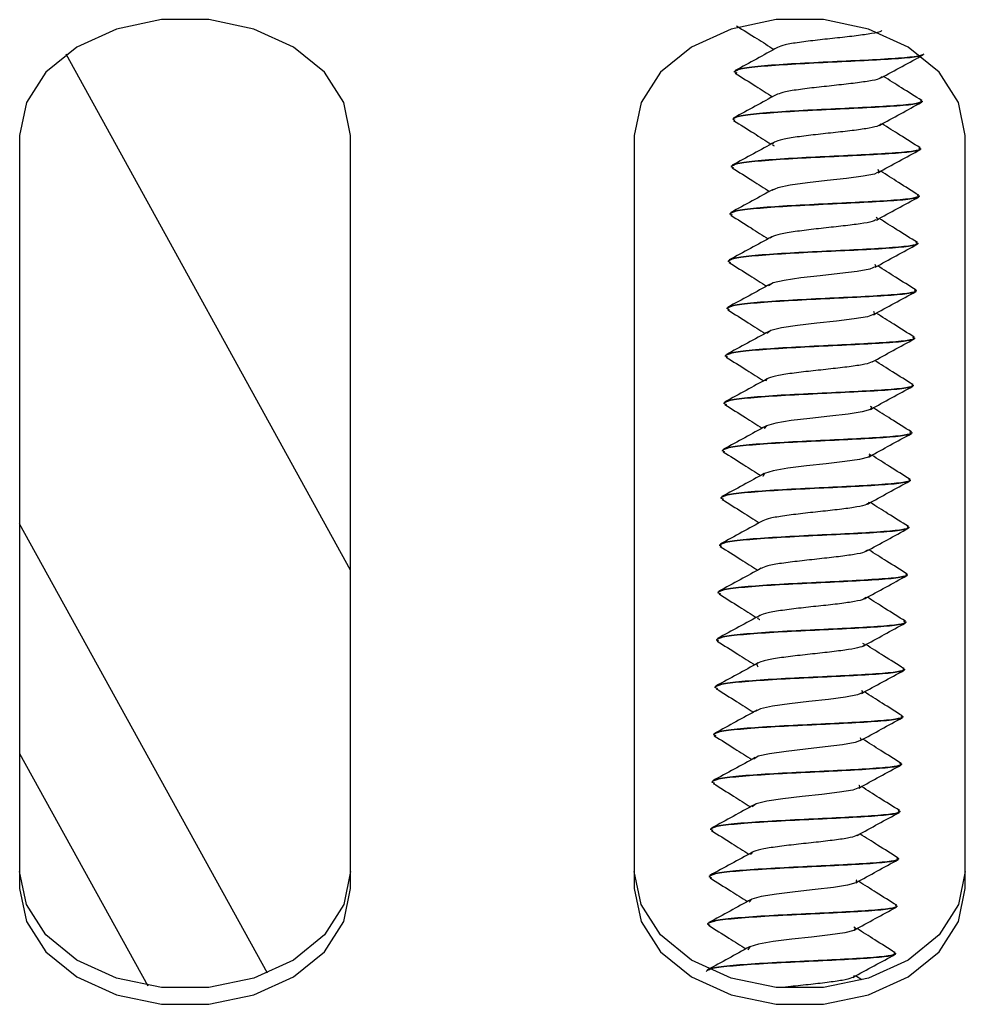
# Model space of a CAD drawing. Units: millimetres. Extents: x 15 to 589, y 5 to 415.
# Drawn here: x 185 to 195, y 293 to 304 of the extents above; entities that cross this region are included whole.
import ezdxf

# ---------------------------------------------------------------- set-up
doc = ezdxf.new("R2010")
doc.units = ezdxf.units.MM

msp = doc.modelspace()

# ---------------------------------------------------------------- linework, layer by layer
at = {"color": 7, "linetype": 'Continuous', "lineweight": 25}
for p, q in [((188.231, 297.69), (185.223, 303.142)), ((192.286, 302.955), (192.286, 302.954)), ((192.317, 302.94), (192.286, 302.954)), ((194.253, 302.653), (194.277, 302.643)), ((194.277, 302.642), (194.277, 302.643)), ((192.271, 302.455), (192.271, 302.454)), ((192.299, 302.44), (192.271, 302.454)), ((184.731, 302.282), (184.731, 294.327)), ((188.231, 294.327), (188.231, 302.282)), ((191.231, 302.282), (191.231, 294.327)), ((194.731, 294.327), (194.731, 302.282)), ((194.237, 302.153), (194.262, 302.142)), ((194.262, 302.141), (194.262, 302.142)), ((192.255, 301.954), (192.255, 301.953)), ((192.285, 301.939), (192.255, 301.953)), ((194.223, 301.652), (194.246, 301.642)), ((194.246, 301.641), (194.246, 301.642)), ((192.24, 301.454), (192.24, 301.453)), ((192.269, 301.44), (192.24, 301.453)), ((193.787, 301.423), (193.804, 301.4)), ((194.205, 301.153), (194.231, 301.142)), ((194.231, 301.141), (194.231, 301.142)), ((192.224, 300.954), (192.224, 300.953)), ((192.253, 300.939), (192.224, 300.953)), ((194.192, 300.651), (194.215, 300.642)), ((194.215, 300.641), (194.215, 300.642)), ((192.208, 300.454), (192.208, 300.453)), ((192.239, 300.439), (192.208, 300.453)), ((194.174, 300.153), (194.199, 300.141)), ((194.199, 300.14), (194.199, 300.141)), ((192.193, 299.953), (192.193, 299.952)), ((192.221, 299.939), (192.193, 299.952)), ((194.161, 299.651), (194.184, 299.641)), ((194.184, 299.64), (194.184, 299.641)), ((192.177, 299.453), (192.177, 299.452)), ((192.208, 299.438), (192.177, 299.452)), ((194.142, 299.152), (194.168, 299.141)), ((194.168, 299.14), (194.168, 299.141)), ((192.162, 298.953), (192.161, 298.952)), ((192.189, 298.939), (192.161, 298.952)), ((194.13, 298.65), (194.153, 298.641)), ((194.153, 298.64), (194.153, 298.641)), ((192.146, 298.453), (192.146, 298.452)), ((192.177, 298.437), (192.146, 298.452)), ((194.111, 298.152), (194.137, 298.141)), ((194.137, 298.139), (194.137, 298.14)), ((192.13, 297.953), (192.13, 297.951)), ((192.158, 297.939), (192.13, 297.951)), ((194.098, 297.65), (194.121, 297.64)), ((194.121, 297.639), (194.121, 297.64)), ((192.115, 297.452), (192.115, 297.451)), ((192.146, 297.437), (192.115, 297.451)), ((194.079, 297.151), (194.106, 297.14)), ((194.106, 297.139), (194.106, 297.14)), ((192.099, 296.952), (192.099, 296.951)), ((192.126, 296.938), (192.099, 296.951)), ((194.067, 296.65), (194.09, 296.64)), ((194.09, 296.639), (194.09, 296.64)), ((192.083, 296.452), (192.083, 296.451)), ((192.115, 296.436), (192.083, 296.451)), ((194.049, 296.151), (194.074, 296.14)), ((194.074, 296.139), (194.074, 296.14)), ((192.068, 295.952), (192.068, 295.951)), ((192.095, 295.938), (192.068, 295.951)), ((184.731, 295.753), (186.086, 293.298)), ((194.035, 295.65), (194.059, 295.639)), ((194.059, 295.638), (194.059, 295.639)), ((192.052, 295.451), (192.052, 295.45)), ((192.083, 295.436), (192.052, 295.45)), ((194.018, 295.15), (194.043, 295.139)), ((194.043, 295.138), (194.043, 295.139)), ((192.037, 294.951), (192.037, 294.95)), ((192.064, 294.937), (192.037, 294.95)), ((194.003, 294.649), (194.028, 294.639)), ((194.028, 294.638), (194.028, 294.639)), ((192.021, 294.451), (192.021, 294.45)), ((192.051, 294.436), (192.021, 294.45)), ((193.988, 294.149), (194.012, 294.139)), ((194.012, 294.138), (194.012, 294.139)), ((192.005, 293.951), (192.005, 293.95)), ((192.034, 293.936), (192.005, 293.95)), ((193.971, 293.649), (193.996, 293.638)), ((193.996, 293.637), (193.996, 293.638)), ((193.636, 293.36), (193.57, 293.402))]:
    msp.add_line(p, q, dxfattribs=at)
at = {"color": 8, "linetype": 'Continuous', "lineweight": 25}
msp.add_line((187.351, 293.43), (184.731, 298.178), dxfattribs=at)
at = {"color": 7, "linetype": 'Continuous', "lineweight": 25, "flags": 128}
for points in [[(188.231, 302.282), (188.16, 302.63), (187.953, 302.951), (187.627, 303.217), (187.208, 303.407), (186.73, 303.507), (186.232, 303.507), (185.754, 303.407), (185.335, 303.217), (185.009, 302.951), (184.802, 302.63), (184.731, 302.282)], [(194.731, 302.282), (194.66, 302.63), (194.453, 302.951), (194.127, 303.217), (193.708, 303.407), (193.23, 303.507), (192.732, 303.507), (192.254, 303.407), (191.835, 303.217), (191.509, 302.951), (191.302, 302.63), (191.231, 302.282)], [(193.802, 301.922), (193.821, 301.902), (193.771, 301.876), (193.65, 301.852), (193.475, 301.829), (193.27, 301.806), (193.062, 301.783), (192.879, 301.758), (192.747, 301.731), (192.684, 301.701), (192.684, 301.701)], [(193.775, 300.922), (193.786, 300.897), (193.721, 300.871), (193.588, 300.847), (193.405, 300.824), (193.197, 300.801), (192.991, 300.778), (192.817, 300.752), (192.698, 300.725), (192.649, 300.695), (192.649, 300.695)], [(193.761, 300.422), (193.763, 300.422), (193.767, 300.394), (193.695, 300.368), (193.556, 300.344), (193.369, 300.322), (193.16, 300.299), (192.957, 300.275), (192.787, 300.249), (192.674, 300.222), (192.633, 300.191), (192.633, 300.191)], [(193.726, 299.421), (193.739, 299.415), (193.728, 299.388), (193.641, 299.363), (193.491, 299.339), (193.297, 299.317), (193.087, 299.294), (192.888, 299.27), (192.728, 299.244), (192.628, 299.215), (192.603, 299.185), (192.603, 299.185)], [(193.71, 298.92), (193.726, 298.912), (193.707, 298.885), (193.613, 298.86), (193.458, 298.837), (193.261, 298.814), (193.051, 298.791), (192.854, 298.767), (192.7, 298.741), (192.607, 298.712), (192.589, 298.681), (192.589, 298.681)], [(193.632, 296.42), (193.648, 296.397), (193.591, 296.371), (193.464, 296.347), (193.285, 296.324), (193.078, 296.302), (192.872, 296.278), (192.693, 296.253), (192.567, 296.226), (192.51, 296.196), (192.51, 296.196)], [(193.618, 295.921), (193.63, 295.894), (193.566, 295.869), (193.433, 295.845), (193.25, 295.822), (193.042, 295.799), (192.836, 295.775), (192.662, 295.75), (192.542, 295.723), (192.493, 295.693), (192.493, 295.693)], [(193.606, 295.419), (193.607, 295.419), (193.611, 295.392), (193.54, 295.366), (193.401, 295.342), (193.214, 295.319), (193.005, 295.297), (192.802, 295.273), (192.632, 295.247), (192.518, 295.219), (192.477, 295.189), (192.477, 295.189)], [(188.231, 294.504), (188.16, 294.155), (187.953, 293.835), (187.627, 293.568), (187.208, 293.378), (186.73, 293.279), (186.232, 293.279), (185.754, 293.378), (185.335, 293.568), (185.009, 293.835), (184.802, 294.155), (184.731, 294.504)], [(194.731, 294.504), (194.66, 294.155), (194.453, 293.835), (194.127, 293.568), (193.708, 293.378), (193.23, 293.279), (192.732, 293.279), (192.254, 293.378), (191.835, 293.568), (191.509, 293.835), (191.302, 294.155), (191.231, 294.504)], [(193.573, 294.417), (193.582, 294.413), (193.572, 294.386), (193.486, 294.361), (193.336, 294.337), (193.143, 294.314), (192.932, 294.291), (192.733, 294.267), (192.573, 294.241), (192.473, 294.213), (192.446, 294.182), (192.446, 294.182)], [(184.731, 294.327), (184.802, 293.978), (185.009, 293.658), (185.335, 293.392), (185.754, 293.201), (186.232, 293.102), (186.73, 293.102), (187.208, 293.201), (187.627, 293.392), (187.953, 293.658), (188.16, 293.978), (188.231, 294.327)], [(191.231, 294.327), (191.302, 293.978), (191.509, 293.658), (191.835, 293.392), (192.254, 293.201), (192.732, 293.102), (193.23, 293.102), (193.708, 293.201), (194.127, 293.392), (194.453, 293.658), (194.66, 293.978), (194.731, 294.327)], [(193.552, 293.919), (193.569, 293.91), (193.551, 293.883), (193.458, 293.858), (193.303, 293.835), (193.106, 293.812), (192.896, 293.789), (192.7, 293.765), (192.544, 293.739), (192.451, 293.71), (192.432, 293.679), (192.432, 293.679)]]:
    msp.add_lwpolyline(points, dxfattribs=at)
at = {"color": 7, "linetype": 'Continuous', "lineweight": 25}
for points, knots in [([(192.312, 303.442), (192.384, 303.397), (192.516, 303.314), (192.648, 303.231), (192.708, 303.193)], [0, 0, 0, 0, 0.545507, 1, 1, 1, 1]), ([(193.848, 303.392), (193.846, 303.389), (193.838, 303.378), (193.746, 303.36), (193.586, 303.336), (193.381, 303.314), (193.166, 303.291), (192.97, 303.267), (192.814, 303.241), (192.767, 303.221), (192.744, 303.212)], [0, 0, 0, 0, 0.0363235, 0.1745669, 0.3128103, 0.4510538, 0.5892972, 0.7275407, 0.8657842, 1, 1, 1, 1]), ([(192.745, 303.213), (192.671, 303.172), (192.521, 303.09), (192.372, 303.009), (192.297, 302.968)], [0, 0, 0, 0, 0.49817, 1, 1, 1, 1]), ([(192.286, 302.954), (192.3, 302.965), (192.327, 302.988), (192.555, 303.015), (192.883, 303.038), (193.276, 303.058), (193.671, 303.076), (194.004, 303.095), (194.226, 303.114), (194.258, 303.129), (194.272, 303.135)], [0, 0, 0, 0, 0.129175, 0.25835, 0.387525, 0.5167, 0.645875, 0.77505, 0.904225, 1, 1, 1, 1]), ([(193.839, 302.891), (193.913, 302.932), (194.063, 303.014), (194.212, 303.095), (194.287, 303.135)], [0, 0, 0, 0, 0.498094, 1, 1, 1, 1]), ([(192.298, 302.941), (192.371, 302.895), (192.503, 302.813), (192.634, 302.73), (192.693, 302.693)], [0, 0, 0, 0, 0.549656, 1, 1, 1, 1]), ([(193.853, 302.908), (193.847, 302.899), (193.834, 302.881), (193.72, 302.857), (193.551, 302.834), (193.344, 302.811), (193.129, 302.788), (192.937, 302.764), (192.791, 302.739), (192.751, 302.72), (192.732, 302.712)], [0, 0, 0, 0, 0.127108, 0.254217, 0.381325, 0.508434, 0.635542, 0.762651, 0.889759, 1, 1, 1, 1]), ([(194.271, 302.652), (194.199, 302.697), (194.064, 302.781), (193.93, 302.867), (193.867, 302.906)], [0, 0, 0, 0, 0.5341968, 1, 1, 1, 1]), ([(192.731, 302.713), (192.657, 302.673), (192.509, 302.591), (192.359, 302.51), (192.284, 302.47)], [0, 0, 0, 0, 0.498493, 1, 1, 1, 1]), ([(193.822, 302.39), (193.897, 302.431), (194.045, 302.513), (194.194, 302.593), (194.269, 302.634)], [0, 0, 0, 0, 0.498498, 1, 1, 1, 1]), ([(192.281, 302.442), (192.353, 302.396), (192.485, 302.314), (192.617, 302.23), (192.677, 302.192)], [0, 0, 0, 0, 0.545459, 1, 1, 1, 1]), ([(193.837, 302.405), (193.829, 302.396), (193.811, 302.379), (193.689, 302.355), (193.516, 302.331), (193.307, 302.309), (193.093, 302.286), (192.903, 302.261), (192.76, 302.234), (192.695, 302.205), (192.682, 302.184), (192.71, 302.172), (192.711, 302.172)], [0, 0, 0, 0, 0.110675, 0.22135, 0.332026, 0.442701, 0.553376, 0.664051, 0.774726, 0.885402, 0.996077, 1, 1, 1, 1]), ([(194.255, 302.152), (194.183, 302.197), (194.048, 302.281), (193.914, 302.367), (193.851, 302.406)], [0, 0, 0, 0, 0.537387, 1, 1, 1, 1]), ([(192.714, 302.213), (192.64, 302.172), (192.491, 302.09), (192.341, 302.009), (192.266, 301.968)], [0, 0, 0, 0, 0.498125, 1, 1, 1, 1]), ([(193.808, 301.89), (193.882, 301.931), (194.032, 302.013), (194.181, 302.094), (194.256, 302.135)], [0, 0, 0, 0, 0.498134, 1, 1, 1, 1]), ([(192.266, 301.941), (192.339, 301.895), (192.471, 301.813), (192.602, 301.73), (192.661, 301.692)], [0, 0, 0, 0, 0.549459, 1, 1, 1, 1]), ([(194.24, 301.651), (194.168, 301.696), (194.033, 301.781), (193.899, 301.866), (193.836, 301.906)], [0, 0, 0, 0, 0.534007, 1, 1, 1, 1]), ([(192.699, 301.713), (192.625, 301.672), (192.477, 301.591), (192.328, 301.51), (192.253, 301.469)], [0, 0, 0, 0, 0.498614, 1, 1, 1, 1]), ([(193.791, 301.389), (193.865, 301.43), (194.014, 301.512), (194.163, 301.593), (194.238, 301.633)], [0, 0, 0, 0, 0.498376, 1, 1, 1, 1]), ([(192.25, 301.441), (192.322, 301.396), (192.455, 301.313), (192.586, 301.23), (192.646, 301.192)], [0, 0, 0, 0, 0.5456301, 1, 1, 1, 1]), ([(193.784, 301.391), (193.774, 301.385), (193.749, 301.37), (193.627, 301.349), (193.446, 301.327), (193.233, 301.304), (193.021, 301.28), (192.84, 301.255), (192.707, 301.228), (192.68, 301.208), (192.666, 301.198)], [0, 0, 0, 0, 0.085793, 0.216394, 0.346995, 0.477596, 0.608197, 0.738798, 0.869399, 1, 1, 1, 1]), ([(194.224, 301.152), (194.151, 301.197), (194.017, 301.281), (193.882, 301.366), (193.82, 301.406)], [0, 0, 0, 0, 0.5375635, 1, 1, 1, 1]), ([(192.683, 301.212), (192.609, 301.172), (192.46, 301.09), (192.31, 301.008), (192.235, 300.968)], [0, 0, 0, 0, 0.498094, 1, 1, 1, 1]), ([(193.777, 300.89), (193.851, 300.931), (194.001, 301.013), (194.15, 301.094), (194.225, 301.135)], [0, 0, 0, 0, 0.498207, 1, 1, 1, 1]), ([(192.235, 300.94), (192.307, 300.895), (192.439, 300.812), (192.571, 300.729), (192.63, 300.692)], [0, 0, 0, 0, 0.54896, 1, 1, 1, 1]), ([(194.21, 300.65), (194.138, 300.695), (194.002, 300.78), (193.867, 300.865), (193.805, 300.905)], [0, 0, 0, 0, 0.5340584, 1, 1, 1, 1]), ([(192.667, 300.712), (192.593, 300.671), (192.445, 300.59), (192.296, 300.509), (192.221, 300.469)], [0, 0, 0, 0, 0.498667, 1, 1, 1, 1]), ([(193.759, 300.389), (193.833, 300.43), (193.982, 300.512), (194.132, 300.592), (194.207, 300.633)], [0, 0, 0, 0, 0.49827, 1, 1, 1, 1]), ([(192.22, 300.44), (192.292, 300.395), (192.424, 300.312), (192.555, 300.229), (192.614, 300.191)], [0, 0, 0, 0, 0.54612, 1, 1, 1, 1]), ([(194.192, 300.151), (194.12, 300.197), (193.985, 300.281), (193.851, 300.366), (193.789, 300.405)], [0, 0, 0, 0, 0.537524, 1, 1, 1, 1]), ([(192.652, 300.212), (192.578, 300.171), (192.429, 300.089), (192.279, 300.008), (192.204, 299.967)], [0, 0, 0, 0, 0.498065, 1, 1, 1, 1]), ([(193.746, 299.89), (193.82, 299.931), (193.97, 300.013), (194.119, 300.093), (194.194, 300.134)], [0, 0, 0, 0, 0.498316, 1, 1, 1, 1]), ([(192.203, 299.94), (192.276, 299.895), (192.408, 299.812), (192.539, 299.729), (192.599, 299.691)], [0, 0, 0, 0, 0.5483198, 1, 1, 1, 1]), ([(193.746, 299.89), (193.725, 299.882), (193.682, 299.865), (193.531, 299.842), (193.337, 299.819), (193.122, 299.796), (192.916, 299.773), (192.748, 299.747), (192.635, 299.719), (192.623, 299.698), (192.617, 299.688)], [0, 0, 0, 0, 0.1228715, 0.2481755, 0.3734796, 0.4987836, 0.6240877, 0.7493918, 0.8746959, 1, 1, 1, 1]), ([(194.179, 299.65), (194.106, 299.695), (193.971, 299.779), (193.836, 299.865), (193.773, 299.905)], [0, 0, 0, 0, 0.534333, 1, 1, 1, 1]), ([(192.635, 299.711), (192.561, 299.67), (192.413, 299.589), (192.264, 299.508), (192.189, 299.468)], [0, 0, 0, 0, 0.498628, 1, 1, 1, 1]), ([(193.728, 299.388), (193.802, 299.429), (193.951, 299.511), (194.101, 299.592), (194.176, 299.633)], [0, 0, 0, 0, 0.498198, 1, 1, 1, 1]), ([(192.189, 299.439), (192.261, 299.394), (192.393, 299.311), (192.524, 299.228), (192.583, 299.191)], [0, 0, 0, 0, 0.5470006, 1, 1, 1, 1]), ([(194.161, 299.151), (194.088, 299.196), (193.954, 299.28), (193.82, 299.365), (193.758, 299.405)], [0, 0, 0, 0, 0.5372613, 1, 1, 1, 1]), ([(192.622, 299.212), (192.547, 299.171), (192.398, 299.089), (192.249, 299.008), (192.173, 298.967)], [0, 0, 0, 0, 0.498089, 1, 1, 1, 1]), ([(193.715, 298.889), (193.789, 298.93), (193.938, 299.012), (194.087, 299.093), (194.162, 299.133)], [0, 0, 0, 0, 0.498439, 1, 1, 1, 1]), ([(192.171, 298.94), (192.244, 298.895), (192.376, 298.812), (192.508, 298.728), (192.568, 298.691)], [0, 0, 0, 0, 0.547596, 1, 1, 1, 1]), ([(194.147, 298.649), (194.075, 298.694), (193.94, 298.779), (193.805, 298.865), (193.742, 298.904)], [0, 0, 0, 0, 0.5348, 1, 1, 1, 1]), ([(192.603, 298.71), (192.53, 298.67), (192.381, 298.588), (192.232, 298.507), (192.157, 298.467)], [0, 0, 0, 0, 0.498525, 1, 1, 1, 1]), ([(193.697, 298.388), (193.771, 298.429), (193.921, 298.511), (194.07, 298.592), (194.145, 298.632)], [0, 0, 0, 0, 0.498131, 1, 1, 1, 1]), ([(192.158, 298.438), (192.231, 298.393), (192.362, 298.311), (192.493, 298.228), (192.552, 298.19)], [0, 0, 0, 0, 0.5481364, 1, 1, 1, 1]), ([(193.712, 298.409), (193.708, 298.4), (193.701, 298.382), (193.594, 298.357), (193.431, 298.334), (193.227, 298.312), (193.011, 298.289), (192.815, 298.264), (192.659, 298.239), (192.613, 298.22), (192.59, 298.21)], [0, 0, 0, 0, 0.125718, 0.251436, 0.3771541, 0.5028722, 0.6285902, 0.7543083, 0.8800264, 1, 1, 1, 1]), ([(194.129, 298.151), (194.057, 298.196), (193.923, 298.28), (193.789, 298.365), (193.727, 298.404)], [0, 0, 0, 0, 0.536776, 1, 1, 1, 1]), ([(192.591, 298.212), (192.517, 298.171), (192.368, 298.089), (192.218, 298.008), (192.143, 297.967)], [0, 0, 0, 0, 0.498157, 1, 1, 1, 1]), ([(193.684, 297.889), (193.758, 297.93), (193.907, 298.011), (194.056, 298.092), (194.13, 298.133)], [0, 0, 0, 0, 0.498541, 1, 1, 1, 1]), ([(192.14, 297.94), (192.212, 297.895), (192.345, 297.812), (192.477, 297.728), (192.536, 297.69)], [0, 0, 0, 0, 0.546845, 1, 1, 1, 1]), ([(193.697, 297.906), (193.691, 297.897), (193.679, 297.879), (193.564, 297.855), (193.396, 297.832), (193.19, 297.809), (192.975, 297.786), (192.782, 297.762), (192.633, 297.736), (192.592, 297.717), (192.572, 297.708)], [0, 0, 0, 0, 0.1262284, 0.2524569, 0.3786854, 0.5049139, 0.6311424, 0.7573709, 0.8835994, 1, 1, 1, 1]), ([(194.116, 297.649), (194.044, 297.694), (193.909, 297.779), (193.774, 297.864), (193.711, 297.904)], [0, 0, 0, 0, 0.535425, 1, 1, 1, 1]), ([(192.572, 297.71), (192.498, 297.669), (192.35, 297.588), (192.2, 297.507), (192.125, 297.466)], [0, 0, 0, 0, 0.498427, 1, 1, 1, 1]), ([(193.666, 297.388), (193.74, 297.428), (193.89, 297.511), (194.039, 297.592), (194.114, 297.632)], [0, 0, 0, 0, 0.498066, 1, 1, 1, 1]), ([(192.127, 297.438), (192.199, 297.393), (192.331, 297.31), (192.462, 297.227), (192.521, 297.19)], [0, 0, 0, 0, 0.548945, 1, 1, 1, 1]), ([(193.681, 297.403), (193.673, 297.394), (193.655, 297.376), (193.534, 297.352), (193.361, 297.329), (193.153, 297.307), (192.939, 297.284), (192.748, 297.259), (192.605, 297.232), (192.538, 297.203), (192.526, 297.181), (192.555, 297.169), (192.557, 297.168)], [0, 0, 0, 0, 0.110303, 0.220606, 0.330909, 0.441212, 0.551515, 0.661818, 0.772121, 0.882425, 0.992728, 1, 1, 1, 1]), ([(194.098, 297.15), (194.026, 297.195), (193.891, 297.279), (193.757, 297.364), (193.695, 297.404)], [0, 0, 0, 0, 0.536009, 1, 1, 1, 1]), ([(192.56, 297.211), (192.486, 297.171), (192.337, 297.089), (192.187, 297.008), (192.112, 296.967)], [0, 0, 0, 0, 0.498246, 1, 1, 1, 1]), ([(193.652, 296.888), (193.726, 296.929), (193.875, 297.011), (194.024, 297.091), (194.098, 297.132)], [0, 0, 0, 0, 0.49863, 1, 1, 1, 1]), ([(192.108, 296.939), (192.181, 296.894), (192.313, 296.811), (192.445, 296.728), (192.505, 296.69)], [0, 0, 0, 0, 0.546135, 1, 1, 1, 1]), ([(193.645, 296.92), (193.655, 296.914), (193.679, 296.897), (193.626, 296.874), (193.505, 296.85), (193.326, 296.827), (193.116, 296.804), (192.903, 296.781), (192.715, 296.756), (192.581, 296.729), (192.512, 296.7), (192.531, 296.678), (192.541, 296.668)], [0, 0, 0, 0, 0.07253, 0.175809, 0.279088, 0.382367, 0.485645, 0.588924, 0.692203, 0.795482, 0.898761, 1, 1, 1, 1]), ([(194.084, 296.649), (194.012, 296.694), (193.877, 296.778), (193.742, 296.864), (193.68, 296.903)], [0, 0, 0, 0, 0.536087, 1, 1, 1, 1]), ([(192.541, 296.709), (192.467, 296.669), (192.318, 296.587), (192.169, 296.506), (192.094, 296.465)], [0, 0, 0, 0, 0.498328, 1, 1, 1, 1]), ([(193.635, 296.387), (193.71, 296.428), (193.859, 296.51), (194.009, 296.591), (194.084, 296.632)], [0, 0, 0, 0, 0.498038, 1, 1, 1, 1]), ([(192.096, 296.437), (192.168, 296.392), (192.3, 296.31), (192.431, 296.227), (192.49, 296.189)], [0, 0, 0, 0, 0.549388, 1, 1, 1, 1]), ([(194.067, 296.149), (193.995, 296.195), (193.86, 296.279), (193.726, 296.364), (193.664, 296.403)], [0, 0, 0, 0, 0.535061, 1, 1, 1, 1]), ([(192.528, 296.211), (192.454, 296.17), (192.306, 296.088), (192.156, 296.007), (192.081, 295.967)], [0, 0, 0, 0, 0.498319, 1, 1, 1, 1]), ([(193.62, 295.888), (193.695, 295.928), (193.843, 296.01), (193.992, 296.091), (194.067, 296.131)], [0, 0, 0, 0, 0.498636, 1, 1, 1, 1]), ([(192.077, 295.939), (192.149, 295.894), (192.282, 295.811), (192.414, 295.727), (192.474, 295.689)], [0, 0, 0, 0, 0.5456232, 1, 1, 1, 1]), ([(194.053, 295.648), (193.981, 295.694), (193.846, 295.778), (193.711, 295.863), (193.648, 295.903)], [0, 0, 0, 0, 0.5367, 1, 1, 1, 1]), ([(192.51, 295.709), (192.436, 295.668), (192.287, 295.587), (192.137, 295.505), (192.062, 295.465)], [0, 0, 0, 0, 0.498213, 1, 1, 1, 1]), ([(193.604, 295.387), (193.679, 295.428), (193.828, 295.51), (193.978, 295.591), (194.053, 295.632)], [0, 0, 0, 0, 0.498062, 1, 1, 1, 1]), ([(192.064, 295.437), (192.137, 295.392), (192.269, 295.309), (192.399, 295.226), (192.458, 295.189)], [0, 0, 0, 0, 0.549571, 1, 1, 1, 1]), ([(194.036, 295.149), (193.964, 295.194), (193.83, 295.278), (193.695, 295.363), (193.633, 295.403)], [0, 0, 0, 0, 0.5344224, 1, 1, 1, 1]), ([(192.497, 295.21), (192.423, 295.169), (192.275, 295.088), (192.125, 295.007), (192.05, 294.966)], [0, 0, 0, 0, 0.498418, 1, 1, 1, 1]), ([(193.589, 294.887), (193.663, 294.927), (193.811, 295.009), (193.96, 295.09), (194.035, 295.13)], [0, 0, 0, 0, 0.498562, 1, 1, 1, 1]), ([(192.046, 294.938), (192.119, 294.893), (192.251, 294.81), (192.383, 294.727), (192.443, 294.689)], [0, 0, 0, 0, 0.545374, 1, 1, 1, 1]), ([(193.589, 294.888), (193.568, 294.88), (193.526, 294.863), (193.376, 294.84), (193.182, 294.817), (192.967, 294.794), (192.761, 294.77), (192.593, 294.745), (192.479, 294.717), (192.467, 294.696), (192.461, 294.686)], [0, 0, 0, 0, 0.12091, 0.246494, 0.372079, 0.497663, 0.623247, 0.748831, 0.874416, 1, 1, 1, 1]), ([(194.021, 294.648), (193.949, 294.693), (193.814, 294.778), (193.68, 294.863), (193.617, 294.902)], [0, 0, 0, 0, 0.537204, 1, 1, 1, 1]), ([(192.48, 294.709), (192.405, 294.668), (192.256, 294.586), (192.106, 294.505), (192.031, 294.464)], [0, 0, 0, 0, 0.498136, 1, 1, 1, 1]), ([(193.574, 294.387), (193.648, 294.428), (193.798, 294.51), (193.947, 294.591), (194.022, 294.631)], [0, 0, 0, 0, 0.498122, 1, 1, 1, 1]), ([(192.032, 294.437), (192.105, 294.392), (192.237, 294.309), (192.368, 294.226), (192.427, 294.189)], [0, 0, 0, 0, 0.549499, 1, 1, 1, 1]), ([(194.006, 294.148), (193.934, 294.193), (193.799, 294.277), (193.664, 294.363), (193.602, 294.402)], [0, 0, 0, 0, 0.5341194, 1, 1, 1, 1]), ([(192.465, 294.209), (192.391, 294.169), (192.243, 294.087), (192.094, 294.006), (192.019, 293.966)], [0, 0, 0, 0, 0.498537, 1, 1, 1, 1]), ([(193.557, 293.886), (193.631, 293.927), (193.78, 294.009), (193.929, 294.089), (194.004, 294.13)], [0, 0, 0, 0, 0.498455, 1, 1, 1, 1]), ([(192.016, 293.937), (192.088, 293.892), (192.22, 293.81), (192.352, 293.726), (192.411, 293.688)], [0, 0, 0, 0, 0.5454082, 1, 1, 1, 1]), ([(193.99, 293.648), (193.917, 293.693), (193.783, 293.777), (193.648, 293.863), (193.586, 293.902)], [0, 0, 0, 0, 0.537563, 1, 1, 1, 1]), ([(192.449, 293.709), (192.374, 293.668), (192.225, 293.586), (192.076, 293.505), (192, 293.464)], [0, 0, 0, 0, 0.498099, 1, 1, 1, 1]), ([(193.996, 293.638), (193.979, 293.63), (193.945, 293.612), (193.709, 293.592), (193.374, 293.573), (192.98, 293.555), (192.586, 293.535), (192.261, 293.512), (192.055, 293.488), (192.029, 293.471), (192.02, 293.464)], [0, 0, 0, 0, 0.131878, 0.263755, 0.395633, 0.52751, 0.659388, 0.791265, 0.923143, 1, 1, 1, 1]), ([(193.543, 293.387), (193.617, 293.428), (193.767, 293.51), (193.916, 293.59), (193.991, 293.631)], [0, 0, 0, 0, 0.498173, 1, 1, 1, 1]), ([(193.555, 293.407), (193.552, 293.398), (193.545, 293.38), (193.439, 293.355), (193.275, 293.332), (193.074, 293.309), (192.914, 293.293), (192.84, 293.284), (192.831, 293.283)], [0, 0, 0, 0, 0.194198, 0.388396, 0.582594, 0.776793, 0.970991, 1, 1, 1, 1])]:
    msp.add_open_spline(points, degree=3, knots=knots, dxfattribs=at)
for points in [[(194.293, 303.143), (194.276, 303.134), (194.242, 303.117), (194.005, 303.096), (193.671, 303.077), (193.276, 303.059), (192.883, 303.039), (192.555, 303.016), (192.327, 302.989), (192.3, 302.966), (192.286, 302.955)], [(194.277, 302.643), (194.26, 302.634), (194.226, 302.617), (193.99, 302.596), (193.655, 302.577), (193.26, 302.559), (192.868, 302.539), (192.539, 302.516), (192.312, 302.488), (192.284, 302.466), (192.271, 302.455)], [(192.271, 302.454), (192.284, 302.465), (192.312, 302.487), (192.539, 302.515), (192.868, 302.538), (193.26, 302.558), (193.655, 302.576), (193.99, 302.595), (194.226, 302.616), (194.26, 302.633), (194.277, 302.642)], [(194.262, 302.142), (194.245, 302.134), (194.211, 302.116), (193.974, 302.096), (193.64, 302.077), (193.245, 302.059), (192.852, 302.039), (192.524, 302.016), (192.296, 301.988), (192.269, 301.966), (192.255, 301.954)], [(192.255, 301.953), (192.269, 301.965), (192.296, 301.987), (192.524, 302.014), (192.852, 302.038), (193.245, 302.058), (193.64, 302.076), (193.974, 302.095), (194.211, 302.115), (194.245, 302.133), (194.262, 302.141)], [(194.246, 301.642), (194.229, 301.634), (194.195, 301.616), (193.958, 301.595), (193.624, 301.577), (193.229, 301.558), (192.836, 301.539), (192.508, 301.515), (192.28, 301.488), (192.253, 301.465), (192.24, 301.454)], [(192.24, 301.453), (192.253, 301.464), (192.28, 301.487), (192.508, 301.514), (192.836, 301.537), (193.229, 301.557), (193.624, 301.576), (193.958, 301.594), (194.195, 301.615), (194.229, 301.632), (194.246, 301.641)], [(194.231, 301.142), (194.214, 301.133), (194.179, 301.116), (193.943, 301.095), (193.608, 301.076), (193.214, 301.058), (192.821, 301.038), (192.492, 301.015), (192.265, 300.988), (192.238, 300.965), (192.224, 300.954)], [(192.224, 300.953), (192.238, 300.964), (192.265, 300.987), (192.492, 301.014), (192.821, 301.037), (193.214, 301.057), (193.608, 301.075), (193.943, 301.094), (194.179, 301.115), (194.214, 301.132), (194.231, 301.141)], [(194.215, 300.642), (194.198, 300.633), (194.164, 300.616), (193.927, 300.595), (193.593, 300.576), (193.198, 300.558), (192.805, 300.538), (192.477, 300.515), (192.249, 300.487), (192.222, 300.465), (192.208, 300.454)], [(192.208, 300.453), (192.222, 300.464), (192.249, 300.486), (192.477, 300.514), (192.805, 300.537), (193.198, 300.557), (193.593, 300.575), (193.927, 300.594), (194.164, 300.615), (194.198, 300.632), (194.215, 300.641)], [(194.199, 300.141), (194.182, 300.133), (194.148, 300.115), (193.912, 300.095), (193.577, 300.076), (193.182, 300.058), (192.79, 300.038), (192.461, 300.015), (192.234, 299.987), (192.206, 299.965), (192.193, 299.953)], [(192.193, 299.952), (192.206, 299.964), (192.234, 299.986), (192.461, 300.014), (192.789, 300.037), (193.182, 300.057), (193.577, 300.075), (193.912, 300.094), (194.148, 300.114), (194.182, 300.132), (194.199, 300.14)], [(194.184, 299.641), (194.167, 299.633), (194.132, 299.615), (193.896, 299.594), (193.562, 299.576), (193.167, 299.557), (192.774, 299.538), (192.446, 299.514), (192.218, 299.487), (192.191, 299.465), (192.177, 299.453)], [(192.177, 299.452), (192.191, 299.463), (192.218, 299.486), (192.446, 299.513), (192.774, 299.537), (193.167, 299.556), (193.562, 299.575), (193.896, 299.593), (194.132, 299.614), (194.167, 299.631), (194.184, 299.64)], [(192.161, 298.952), (192.175, 298.963), (192.202, 298.986), (192.43, 299.013), (192.758, 299.036), (193.151, 299.056), (193.546, 299.074), (193.88, 299.093), (194.117, 299.114), (194.151, 299.131), (194.168, 299.14)], [(194.168, 299.141), (194.151, 299.132), (194.117, 299.115), (193.88, 299.094), (193.546, 299.075), (193.151, 299.057), (192.758, 299.037), (192.43, 299.014), (192.202, 298.987), (192.175, 298.964), (192.162, 298.953)], [(194.153, 298.641), (194.135, 298.632), (194.101, 298.615), (193.865, 298.594), (193.53, 298.575), (193.135, 298.557), (192.743, 298.537), (192.414, 298.514), (192.187, 298.487), (192.16, 298.464), (192.146, 298.453)], [(192.146, 298.452), (192.159, 298.463), (192.187, 298.485), (192.414, 298.513), (192.743, 298.536), (193.135, 298.556), (193.53, 298.574), (193.865, 298.593), (194.101, 298.614), (194.135, 298.631), (194.153, 298.64)], [(194.137, 298.141), (194.12, 298.132), (194.086, 298.115), (193.849, 298.094), (193.515, 298.075), (193.12, 298.057), (192.727, 298.037), (192.399, 298.014), (192.171, 297.986), (192.144, 297.964), (192.13, 297.953)], [(192.13, 297.951), (192.144, 297.963), (192.171, 297.985), (192.399, 298.013), (192.727, 298.036), (193.12, 298.056), (193.515, 298.074), (193.849, 298.093), (194.086, 298.113), (194.12, 298.131), (194.137, 298.139)], [(194.121, 297.64), (194.104, 297.632), (194.07, 297.614), (193.833, 297.594), (193.499, 297.575), (193.104, 297.556), (192.711, 297.537), (192.383, 297.513), (192.155, 297.486), (192.128, 297.464), (192.115, 297.452)], [(192.115, 297.451), (192.128, 297.462), (192.155, 297.485), (192.383, 297.512), (192.711, 297.536), (193.104, 297.555), (193.499, 297.574), (193.833, 297.592), (194.07, 297.613), (194.104, 297.631), (194.121, 297.639)], [(194.106, 297.14), (194.089, 297.131), (194.054, 297.114), (193.818, 297.093), (193.484, 297.075), (193.089, 297.056), (192.696, 297.036), (192.367, 297.013), (192.14, 296.986), (192.113, 296.963), (192.099, 296.952)], [(192.099, 296.951), (192.113, 296.962), (192.14, 296.985), (192.367, 297.012), (192.696, 297.035), (193.089, 297.055), (193.484, 297.073), (193.818, 297.092), (194.054, 297.113), (194.089, 297.13), (194.106, 297.139)], [(194.09, 296.64), (194.073, 296.631), (194.039, 296.614), (193.802, 296.593), (193.468, 296.574), (193.073, 296.556), (192.68, 296.536), (192.352, 296.513), (192.124, 296.486), (192.097, 296.463), (192.083, 296.452)], [(192.083, 296.451), (192.097, 296.462), (192.124, 296.485), (192.352, 296.512), (192.68, 296.535), (193.073, 296.555), (193.468, 296.573), (193.802, 296.592), (194.039, 296.613), (194.073, 296.63), (194.09, 296.639)], [(194.074, 296.14), (194.057, 296.131), (194.023, 296.114), (193.787, 296.093), (193.452, 296.074), (193.057, 296.056), (192.665, 296.036), (192.336, 296.013), (192.109, 295.985), (192.081, 295.963), (192.068, 295.952)], [(192.068, 295.951), (192.081, 295.962), (192.109, 295.984), (192.336, 296.012), (192.665, 296.035), (193.057, 296.055), (193.452, 296.073), (193.787, 296.092), (194.023, 296.113), (194.057, 296.13), (194.074, 296.139)], [(194.059, 295.639), (194.042, 295.631), (194.008, 295.613), (193.771, 295.593), (193.437, 295.574), (193.042, 295.556), (192.649, 295.536), (192.321, 295.513), (192.093, 295.485), (192.066, 295.463), (192.052, 295.451)], [(192.052, 295.45), (192.066, 295.462), (192.093, 295.484), (192.321, 295.511), (192.649, 295.535), (193.042, 295.554), (193.437, 295.573), (193.771, 295.592), (194.008, 295.612), (194.042, 295.63), (194.059, 295.638)], [(194.043, 295.139), (194.026, 295.13), (193.992, 295.113), (193.755, 295.092), (193.421, 295.074), (193.026, 295.055), (192.633, 295.035), (192.305, 295.012), (192.077, 294.985), (192.05, 294.962), (192.037, 294.951)], [(192.037, 294.95), (192.05, 294.961), (192.077, 294.984), (192.305, 295.011), (192.633, 295.034), (193.026, 295.054), (193.421, 295.073), (193.755, 295.091), (193.992, 295.112), (194.026, 295.129), (194.043, 295.138)], [(194.028, 294.639), (194.011, 294.63), (193.976, 294.613), (193.74, 294.592), (193.405, 294.573), (193.011, 294.555), (192.618, 294.535), (192.289, 294.512), (192.062, 294.485), (192.035, 294.462), (192.021, 294.451)], [(192.021, 294.45), (192.035, 294.461), (192.062, 294.484), (192.289, 294.511), (192.618, 294.534), (193.011, 294.554), (193.405, 294.572), (193.74, 294.591), (193.976, 294.612), (194.01, 294.629), (194.028, 294.638)], [(194.012, 294.139), (193.995, 294.13), (193.961, 294.113), (193.724, 294.092), (193.39, 294.073), (192.995, 294.055), (192.602, 294.035), (192.274, 294.012), (192.046, 293.984), (192.019, 293.962), (192.005, 293.951)], [(192.005, 293.95), (192.019, 293.961), (192.046, 293.983), (192.274, 294.011), (192.602, 294.034), (192.995, 294.054), (193.39, 294.072), (193.724, 294.091), (193.961, 294.112), (193.995, 294.129), (194.012, 294.138)], [(191.99, 293.449), (192.003, 293.461), (192.03, 293.483), (192.258, 293.511), (192.586, 293.534), (192.979, 293.554), (193.374, 293.572), (193.709, 293.591), (193.945, 293.611), (193.979, 293.629), (193.996, 293.637)]]:
    msp.add_open_spline(points, degree=3, dxfattribs=at)

doc.saveas('drawing.dxf')
